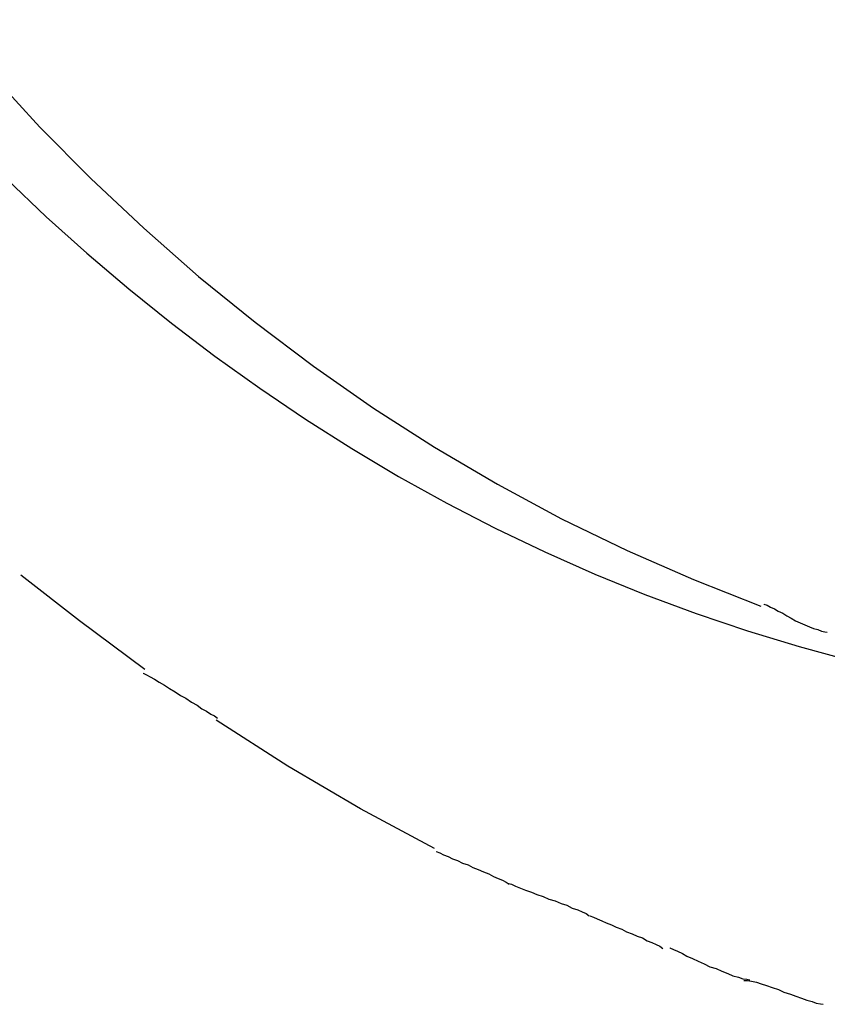
# Model space of a CAD drawing. Extents: x -14.9 to 14.9, y -10.4 to 10.4.
# Drawn here: x -2.5 to -2.2, y -1 to -0.7 of the extents above; entities that cross this region are included whole.
import ezdxf

# ---------------------------------------------------------------- set-up
doc = ezdxf.new("R2010")
doc.units = 0
doc.layers.get('0').update_dxf_attribs({"linetype": 'CONTINUOUS'})

msp = doc.modelspace()

# ---------------------------------------------------------------- linework, layer by layer
at = {"color": 0}
for points in [[(-2.5485, -0.6651), (-2.5371, -0.6784), (-2.5253, -0.6915), (-2.5132, -0.7043), (-2.5007, -0.7167), (-2.4879, -0.729), (-2.4747, -0.7408), (-2.4611, -0.7523), (-2.4473, -0.7635), (-2.4332, -0.7742), (-2.4187, -0.7846), (-2.4039, -0.7946), (-2.3889, -0.8041), (-2.3737, -0.8132), (-2.3581, -0.8218), (-2.3424, -0.8299), (-2.3264, -0.8376), (-2.3102, -0.8448), (-2.2939, -0.8514), (-2.2773, -0.8576), (-2.2607, -0.8632), (-2.244, -0.8683), (-2.227, -0.8729)], [(-2.521, -0.6651), (-2.5058, -0.6827), (-2.4899, -0.6999), (-2.4734, -0.7166), (-2.4562, -0.7327), (-2.4385, -0.7483), (-2.4202, -0.7632), (-2.4013, -0.7774), (-2.3819, -0.791), (-2.3621, -0.8037), (-2.3417, -0.8157), (-2.3209, -0.8269), (-2.2997, -0.8372), (-2.2782, -0.8466), (-2.2564, -0.8552)], [(-2.4559, -0.8758), (-2.4771, -0.86), (-2.4961, -0.8452)], [(-2.2554, -0.8546), (-2.2554, -0.8546), (-2.2543, -0.8549), (-2.2533, -0.8555), (-2.252, -0.8561), (-2.2508, -0.8569), (-2.2493, -0.8575), (-2.248, -0.8584), (-2.2465, -0.8591), (-2.2451, -0.86), (-2.2436, -0.8606), (-2.2421, -0.8613), (-2.2406, -0.8619), (-2.2393, -0.8625), (-2.2379, -0.8628), (-2.2367, -0.8633), (-2.2357, -0.8635), (-2.2349, -0.8637)], [(-2.2554, -0.8546), (-2.2554, -0.8546), (-2.2543, -0.8549), (-2.2533, -0.8555), (-2.252, -0.8561), (-2.2508, -0.8569), (-2.2493, -0.8575), (-2.248, -0.8584), (-2.2465, -0.8591), (-2.2451, -0.86), (-2.2436, -0.8606), (-2.2421, -0.8613), (-2.2406, -0.8619), (-2.2393, -0.8625), (-2.2379, -0.8628), (-2.2367, -0.8633), (-2.2357, -0.8635), (-2.2349, -0.8637)], [(-2.4565, -0.877), (-2.4565, -0.877), (-2.4554, -0.8775), (-2.4542, -0.8781), (-2.4528, -0.8789), (-2.4513, -0.8799), (-2.4495, -0.8808), (-2.4479, -0.8819), (-2.4461, -0.883), (-2.4444, -0.8842), (-2.4426, -0.8851), (-2.4408, -0.8863), (-2.439, -0.8873), (-2.4375, -0.8885), (-2.4359, -0.8893), (-2.4345, -0.8902), (-2.4333, -0.8908), (-2.4324, -0.8915)], [(-2.4565, -0.877), (-2.4565, -0.877), (-2.4554, -0.8775), (-2.4542, -0.8781), (-2.4528, -0.8789), (-2.4513, -0.8799), (-2.4495, -0.8808), (-2.4479, -0.8819), (-2.4461, -0.883), (-2.4444, -0.8842), (-2.4426, -0.8851), (-2.4408, -0.8863), (-2.439, -0.8873), (-2.4375, -0.8885), (-2.4359, -0.8893), (-2.4345, -0.8902), (-2.4333, -0.8908), (-2.4324, -0.8915)], [(-2.3621, -0.9338), (-2.3861, -0.9209), (-2.4096, -0.9071), (-2.4328, -0.8922)], [(-2.3616, -0.9348), (-2.3616, -0.9348), (-2.3604, -0.9352), (-2.3592, -0.9358), (-2.3577, -0.9364), (-2.3563, -0.9371), (-2.3546, -0.9377), (-2.353, -0.9385), (-2.3512, -0.9391), (-2.3497, -0.94), (-2.3479, -0.9406), (-2.3462, -0.9414), (-2.3445, -0.942), (-2.343, -0.9429), (-2.3415, -0.9435), (-2.3401, -0.9441), (-2.3389, -0.9447), (-2.3379, -0.9453)], [(-2.3616, -0.9348), (-2.3616, -0.9348), (-2.3604, -0.9352), (-2.3592, -0.9358), (-2.3577, -0.9364), (-2.3563, -0.9371), (-2.3546, -0.9377), (-2.353, -0.9385), (-2.3512, -0.9391), (-2.3497, -0.94), (-2.3479, -0.9406), (-2.3462, -0.9414), (-2.3445, -0.942), (-2.343, -0.9429), (-2.3415, -0.9435), (-2.3401, -0.9441), (-2.3389, -0.9447), (-2.3379, -0.9453)], [(-2.3384, -0.945), (-2.3384, -0.945), (-2.3371, -0.9454), (-2.3358, -0.946), (-2.3342, -0.9466), (-2.3326, -0.9473), (-2.3307, -0.9479), (-2.3289, -0.9487), (-2.3269, -0.9493), (-2.3251, -0.9502), (-2.323, -0.9508), (-2.3211, -0.9516), (-2.3192, -0.9522), (-2.3175, -0.9531), (-2.3157, -0.9537), (-2.3143, -0.9543), (-2.313, -0.9549), (-2.312, -0.9556)], [(-2.3384, -0.945), (-2.3384, -0.945), (-2.3371, -0.9454), (-2.3358, -0.946), (-2.3342, -0.9466), (-2.3326, -0.9473), (-2.3307, -0.9479), (-2.3289, -0.9487), (-2.3269, -0.9493), (-2.3251, -0.9502), (-2.323, -0.9508), (-2.3211, -0.9516), (-2.3192, -0.9522), (-2.3175, -0.9531), (-2.3157, -0.9537), (-2.3143, -0.9543), (-2.313, -0.9549), (-2.312, -0.9556)], [(-2.3118, -0.9556), (-2.3118, -0.9556), (-2.3106, -0.956), (-2.3094, -0.9566), (-2.3079, -0.9572), (-2.3065, -0.9579), (-2.3048, -0.9585), (-2.3032, -0.9593), (-2.3014, -0.9599), (-2.2999, -0.9608), (-2.2981, -0.9614), (-2.2964, -0.9622), (-2.2947, -0.9628), (-2.2932, -0.9637), (-2.2917, -0.9643), (-2.2903, -0.9649), (-2.2891, -0.9655), (-2.2881, -0.9662)], [(-2.3118, -0.9556), (-2.3118, -0.9556), (-2.3106, -0.956), (-2.3094, -0.9566), (-2.3079, -0.9572), (-2.3065, -0.9579), (-2.3048, -0.9585), (-2.3032, -0.9593), (-2.3014, -0.9599), (-2.2999, -0.9608), (-2.2981, -0.9614), (-2.2964, -0.9622), (-2.2947, -0.9628), (-2.2932, -0.9637), (-2.2917, -0.9643), (-2.2903, -0.9649), (-2.2891, -0.9655), (-2.2881, -0.9662)], [(-2.2859, -0.966), (-2.2859, -0.966), (-2.2847, -0.9665), (-2.2834, -0.9671), (-2.2818, -0.9678), (-2.2803, -0.9687), (-2.2785, -0.9694), (-2.2767, -0.9703), (-2.2747, -0.9712), (-2.2729, -0.9721), (-2.2708, -0.9727), (-2.269, -0.9736), (-2.2671, -0.9743), (-2.2654, -0.9751), (-2.2636, -0.9755), (-2.2622, -0.976), (-2.2609, -0.9762), (-2.2599, -0.9764)], [(-2.2859, -0.966), (-2.2859, -0.966), (-2.2847, -0.9665), (-2.2834, -0.9671), (-2.2818, -0.9678), (-2.2803, -0.9687), (-2.2785, -0.9694), (-2.2767, -0.9703), (-2.2747, -0.9712), (-2.2729, -0.9721), (-2.2708, -0.9727), (-2.269, -0.9736), (-2.2671, -0.9743), (-2.2654, -0.9751), (-2.2636, -0.9755), (-2.2622, -0.976), (-2.2609, -0.9762), (-2.2599, -0.9764)], [(-2.2619, -0.9766), (-2.2619, -0.9766), (-2.2607, -0.9766), (-2.2594, -0.9768), (-2.2578, -0.9771), (-2.2563, -0.9777), (-2.2545, -0.9782), (-2.2527, -0.9789), (-2.2507, -0.9795), (-2.2489, -0.9804), (-2.2468, -0.981), (-2.245, -0.9817), (-2.2432, -0.9823), (-2.2415, -0.983), (-2.2398, -0.9834), (-2.2384, -0.9839), (-2.2371, -0.9841), (-2.2362, -0.9843)], [(-2.2619, -0.9766), (-2.2619, -0.9766), (-2.2607, -0.9766), (-2.2594, -0.9768), (-2.2578, -0.9771), (-2.2563, -0.9777), (-2.2545, -0.9782), (-2.2527, -0.9789), (-2.2507, -0.9795), (-2.2489, -0.9804), (-2.2468, -0.981), (-2.245, -0.9817), (-2.2432, -0.9823), (-2.2415, -0.983), (-2.2398, -0.9834), (-2.2384, -0.9839), (-2.2371, -0.9841), (-2.2362, -0.9843)]]:
    msp.add_lwpolyline(points, dxfattribs=at)

doc.saveas('drawing.dxf')
